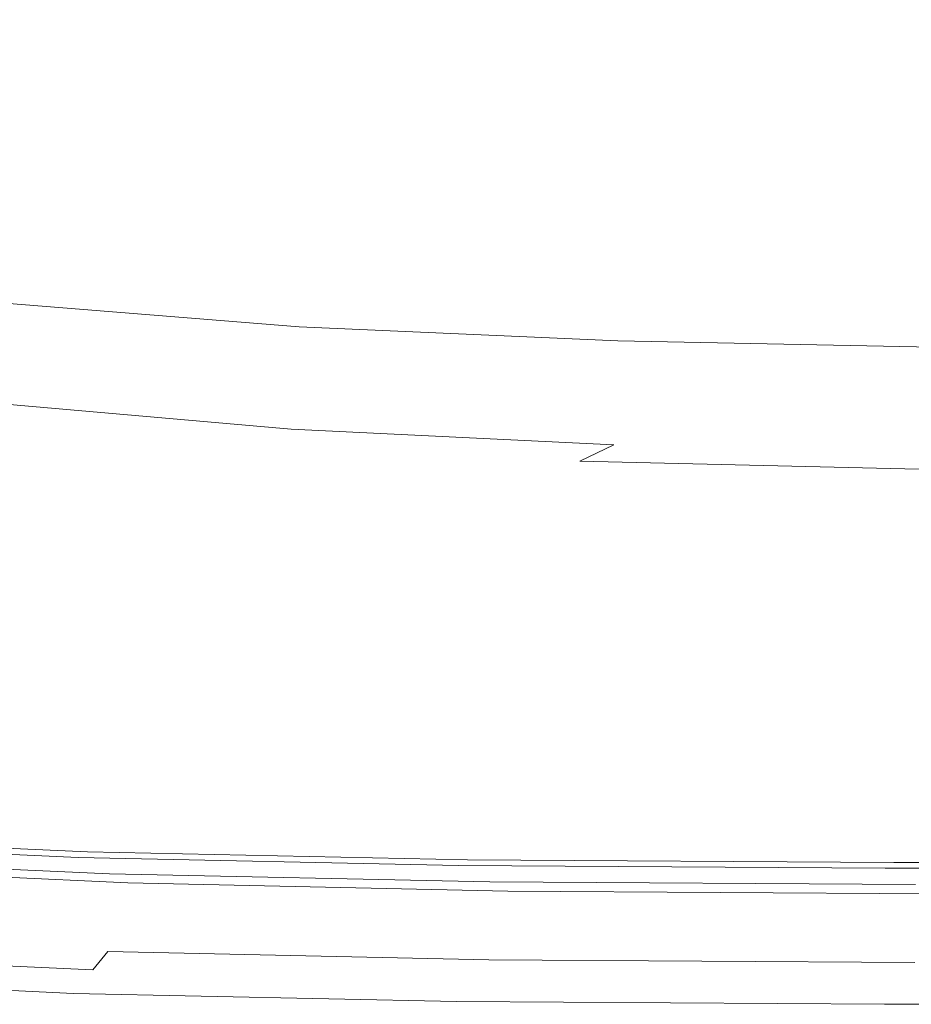
# Model space of a CAD drawing. Extents: x 0 to 1730, y -700 to 0.
# Drawn here: x 363 to 428, y -700 to -628 of the extents above; entities that cross this region are included whole.
import ezdxf

# ---------------------------------------------------------------- set-up
doc = ezdxf.new("R2010")
doc.units = 0
doc.header["$LTSCALE"] = 500
doc.header["$MEASUREMENT"] = 0
doc.layers.add('CERAMIKA', color=254, linetype='Continuous')

msp = doc.modelspace()

# ---------------------------------------------------------------- linework, layer by layer
at = {"layer": 'CERAMIKA', "lineweight": 0}
for points, invisible_edges in [([(367.414, -625.666, 525.921), (360.998, -628.935, 556.535), (342.338, -624.316, 557.621), (349.085, -621.102, 526.913)], 15), ([(375.176, -625.75, 585.929), (356.881, -622.369, 586.891), (350.966, -625.193, 613.341), (369.55, -628.609, 612.316)], 15), ([(385.631, -629.094, 525.207), (367.414, -625.666, 525.921), (373.733, -622.277, 494.186), (391.605, -625.662, 493.542)], 15), ([(409.821, -628.074, 493.107), (391.605, -625.662, 493.542), (397.245, -622.179, 461.398), (415.097, -624.56, 461.01)], 15), ([(399.551, -625.017, 556.51), (381.146, -622.63, 557.136), (375.176, -625.75, 585.929), (393.912, -628.164, 585.254)], 15), ([(428.847, -629.673, 492.845), (409.821, -628.074, 493.107), (415.097, -624.56, 461.01), (433.732, -626.137, 460.777)], 15), ([(369.55, -628.609, 612.316), (350.966, -625.193, 613.341), (345.657, -627.691, 636.736), (364.497, -631.137, 635.655)], 15), ([(418.92, -626.609, 556.112), (399.551, -625.017, 556.51), (393.912, -628.164, 585.254), (413.643, -629.774, 584.826)], 15), ([(385.631, -629.094, 525.207), (379.548, -632.404, 555.752), (360.998, -628.935, 556.535), (367.414, -625.666, 525.921)], 15), ([(393.912, -628.164, 585.254), (375.176, -625.75, 585.929), (369.55, -628.609, 612.316), (388.591, -631.048, 611.596)], 15), ([(404.206, -631.536, 524.725), (385.631, -629.094, 525.207), (391.605, -625.662, 493.542), (409.821, -628.074, 493.107)], 15), ([(418.92, -626.609, 556.112), (413.643, -629.774, 584.826), (434.925, -630.74, 584.604), (439.795, -627.564, 555.906)], 15), ([(360.242, -633.266, 655.305), (364.497, -631.137, 635.655), (345.657, -627.691, 636.736), (341.187, -629.794, 656.434)], 15), ([(413.643, -629.774, 584.826), (393.912, -628.164, 585.254), (388.591, -631.048, 611.596), (408.656, -632.675, 611.14)], 15), ([(423.623, -633.155, 524.434), (404.206, -631.536, 524.725), (409.821, -628.074, 493.107), (428.847, -629.673, 492.845)], 15), ([(388.591, -631.048, 611.596), (369.55, -628.609, 612.316), (364.497, -631.137, 635.655), (383.807, -633.599, 634.896)], 15), ([(379.548, -632.404, 555.752), (373.583, -635.523, 584.535), (354.719, -632.016, 585.384), (360.998, -628.935, 556.535)], 15), ([(404.206, -631.536, 524.725), (398.473, -634.875, 555.223), (379.548, -632.404, 555.752), (385.631, -629.094, 525.207)], 15), ([(413.643, -629.774, 584.826), (408.656, -632.675, 611.14), (430.313, -633.65, 610.903), (434.925, -630.74, 584.604)], 15), ([(423.623, -633.155, 524.434), (428.847, -629.673, 492.845), (449.176, -630.625, 492.722), (444.387, -634.12, 524.296)], 15), ([(408.656, -632.675, 611.14), (388.591, -631.048, 611.596), (383.807, -633.599, 634.896), (404.168, -635.24, 634.414)], 15), ([(379.78, -635.747, 654.513), (383.807, -633.599, 634.896), (364.497, -631.137, 635.655), (360.242, -633.266, 655.305)], 15), ([(423.623, -633.155, 524.434), (418.269, -636.514, 554.903), (398.473, -634.875, 555.223), (404.206, -631.536, 524.725)], 15), ([(373.583, -635.523, 584.535), (367.962, -638.382, 610.916), (348.809, -634.839, 611.826), (354.719, -632.016, 585.384)], 15), ([(398.473, -634.875, 555.223), (392.838, -638.022, 583.961), (373.583, -635.523, 584.535), (379.548, -632.404, 555.752)], 15), ([(408.656, -632.675, 611.14), (404.168, -635.24, 634.414), (426.159, -636.225, 634.164), (430.313, -633.65, 610.903)], 15), ([(423.623, -633.155, 524.434), (444.387, -634.12, 524.296), (439.458, -637.491, 554.751), (418.269, -636.514, 554.903)], 15), ([(376.374, -637.598, 670.797), (379.78, -635.747, 654.513), (360.242, -633.266, 655.305), (356.645, -635.102, 671.616)], 15), ([(400.39, -637.4, 654.01), (404.168, -635.24, 634.414), (383.807, -633.599, 634.896), (379.78, -635.747, 654.513)], 15), ([(430.313, -633.65, 610.903), (426.159, -636.225, 634.164), (450.358, -636.717, 634.099), (454.129, -634.138, 610.841)], 15), ([(367.962, -638.382, 610.916), (362.913, -640.911, 634.253), (343.505, -637.338, 635.218), (348.809, -634.839, 611.826)], 15), ([(373.454, -639.26, 684.098), (376.374, -637.598, 670.797), (356.645, -635.102, 671.616), (353.563, -636.75, 684.94)], 15), ([(418.269, -636.514, 554.903), (412.995, -639.679, 583.613), (392.838, -638.022, 583.961), (398.473, -634.875, 555.223)], 15), ([(400.39, -637.4, 654.01), (422.662, -638.393, 653.749), (426.159, -636.225, 634.164), (404.168, -635.24, 634.414)], 15), ([(392.838, -638.022, 583.961), (387.521, -640.906, 610.299), (367.962, -638.382, 610.916), (373.583, -635.523, 584.535)], 15), ([(397.194, -639.263, 670.276), (400.39, -637.4, 654.01), (379.78, -635.747, 654.513), (376.374, -637.598, 670.797)], 15), ([(370.887, -640.84, 694.766), (373.454, -639.26, 684.098), (353.563, -636.75, 684.94), (350.857, -638.316, 695.627)], 15), ([(418.269, -636.514, 554.903), (439.458, -637.491, 554.751), (434.59, -640.667, 583.447), (412.995, -639.679, 583.613)], 15), ([(422.662, -638.393, 653.749), (447.184, -638.889, 653.681), (450.358, -636.717, 634.099), (426.159, -636.225, 634.164)], 15), ([(358.661, -643.037, 653.88), (339.039, -639.438, 654.892), (343.505, -637.338, 635.218), (362.913, -640.911, 634.253)], 15), ([(394.452, -640.934, 683.563), (397.194, -639.263, 670.276), (376.374, -637.598, 670.797), (373.454, -639.26, 684.098)], 15), ([(397.194, -639.263, 670.276), (419.702, -640.261, 670.006), (422.662, -638.393, 653.749), (400.39, -637.4, 654.01)], 15), ([(370.887, -640.84, 694.766), (350.857, -638.316, 695.627), (348.384, -639.906, 704.027), (368.537, -642.444, 703.151)], 15), ([(412.995, -639.679, 583.613), (408.011, -642.579, 609.925), (387.521, -640.906, 610.299), (392.838, -638.022, 583.961)], 15), ([(387.521, -640.906, 610.299), (382.741, -643.457, 633.598), (362.913, -640.911, 634.253), (367.962, -638.382, 610.916)], 15), ([(419.702, -640.261, 670.006), (444.495, -640.76, 669.936), (447.184, -638.889, 653.681), (422.662, -638.393, 653.749)], 15), ([(392.036, -642.523, 694.219), (394.452, -640.934, 683.563), (373.454, -639.26, 684.098), (370.887, -640.84, 694.766)], 15), ([(394.452, -640.934, 683.563), (417.159, -641.939, 683.285), (419.702, -640.261, 670.006), (397.194, -639.263, 670.276)], 15), ([(412.995, -639.679, 583.613), (434.59, -640.667, 583.447), (429.98, -643.578, 609.745), (408.011, -642.579, 609.925)], 15), ([(368.537, -642.444, 703.151), (348.384, -639.906, 704.027), (346.004, -641.627, 710.492), (366.27, -644.18, 709.602)], 15), ([(417.159, -641.939, 683.285), (442.18, -642.441, 683.213), (444.495, -640.76, 669.936), (419.702, -640.261, 670.006)], 15), ([(378.717, -645.602, 653.193), (358.661, -643.037, 653.88), (362.913, -640.911, 634.253), (382.741, -643.457, 633.598)], 15), ([(392.036, -642.523, 694.219), (370.887, -640.84, 694.766), (368.537, -642.444, 703.151), (389.82, -644.137, 702.594)], 15), ([(408.011, -642.579, 609.925), (403.526, -645.145, 633.198), (382.741, -643.457, 633.598), (387.521, -640.906, 610.299)], 15), ([(392.036, -642.523, 694.219), (414.914, -643.533, 693.935), (417.159, -641.939, 683.285), (394.452, -640.934, 683.563)], 15), ([(366.27, -644.18, 709.602), (346.004, -641.627, 710.492), (343.574, -643.584, 715.37), (363.951, -646.154, 714.47)], 15), ([(414.914, -643.533, 693.935), (440.131, -644.038, 693.861), (442.18, -642.441, 683.213), (417.159, -641.939, 683.285)], 15), ([(389.82, -644.137, 702.594), (368.537, -642.444, 703.151), (366.27, -644.18, 709.602), (387.676, -645.883, 709.037)], 15), ([(392.036, -642.523, 694.219), (389.82, -644.137, 702.594), (412.848, -645.152, 702.305), (414.914, -643.533, 693.935)], 15), ([(408.011, -642.579, 609.925), (429.98, -643.578, 609.745), (425.828, -646.152, 633.006), (403.526, -645.145, 633.198)], 15), ([(375.312, -647.442, 669.395), (355.065, -644.86, 670.108), (358.661, -643.037, 653.88), (378.717, -645.602, 653.193)], 15), ([(363.951, -646.154, 714.47), (343.574, -643.584, 715.37), (340.954, -645.883, 719.015), (361.446, -648.474, 718.105)], 15), ([(399.75, -647.303, 652.773), (378.717, -645.602, 653.193), (382.741, -643.457, 633.598), (403.526, -645.145, 633.198)], 15), ([(414.914, -643.533, 693.935), (412.848, -645.152, 702.305), (438.235, -645.66, 702.23), (440.131, -644.038, 693.861)], 15), ([(429.98, -643.578, 609.745), (453.997, -644.074, 609.718), (450.227, -646.653, 632.976), (425.828, -646.152, 633.006)], 15), ([(387.676, -645.883, 709.037), (366.27, -644.18, 709.602), (363.951, -646.154, 714.47), (385.476, -647.868, 713.899)], 15), ([(389.82, -644.137, 702.594), (387.676, -645.883, 709.037), (410.84, -646.904, 708.744), (412.848, -645.152, 702.305)], 15), ([(372.391, -649.077, 682.514), (351.982, -646.477, 683.244), (355.065, -644.86, 670.108), (375.312, -647.442, 669.395)], 15), ([(399.75, -647.303, 652.773), (403.526, -645.145, 633.198), (425.828, -646.152, 633.006), (422.332, -648.317, 652.57)], 15), ([(412.848, -645.152, 702.305), (410.84, -646.904, 708.744), (436.382, -647.415, 708.668), (438.235, -645.66, 702.23)], 15), ([(385.476, -647.868, 713.899), (363.951, -646.154, 714.47), (361.446, -648.474, 718.105), (383.093, -650.201, 717.527)], 15), ([(396.555, -649.155, 668.96), (375.312, -647.442, 669.395), (378.717, -645.602, 653.193), (399.75, -647.303, 652.773)], 15), ([(387.676, -645.883, 709.037), (385.476, -647.868, 713.899), (408.772, -648.896, 713.602), (410.84, -646.904, 708.744)], 15), ([(422.332, -648.317, 652.57), (425.828, -646.152, 633.006), (450.227, -646.653, 632.976), (447.053, -648.822, 652.537)], 15), ([(369.821, -650.594, 692.835), (349.269, -647.973, 693.573), (351.982, -646.477, 683.244), (372.391, -649.077, 682.514)], 15), ([(410.84, -646.904, 708.744), (408.772, -648.896, 713.602), (434.463, -649.411, 713.525), (436.382, -647.415, 708.668)], 15), ([(393.813, -650.801, 682.069), (372.391, -649.077, 682.514), (375.312, -647.442, 669.395), (396.555, -649.155, 668.96)], 15), ([(396.555, -649.155, 668.96), (399.75, -647.303, 652.773), (422.332, -648.317, 652.57), (419.373, -650.176, 668.749)], 15), ([(369.821, -650.594, 692.835), (367.466, -652.056, 700.606), (346.788, -649.405, 701.342), (349.269, -647.973, 693.573)], 15), ([(385.476, -647.868, 713.899), (383.093, -650.201, 717.527), (406.524, -651.237, 717.227), (408.772, -648.896, 713.602)], 15), ([(419.373, -650.176, 668.749), (422.332, -648.317, 652.57), (447.053, -648.822, 652.537), (444.365, -650.684, 668.715)], 15), ([(380.399, -652.989, 720.272), (383.093, -650.201, 717.527), (361.446, -648.474, 718.105), (358.619, -651.246, 720.856)], 13), ([(391.396, -652.333, 692.387), (369.821, -650.594, 692.835), (372.391, -649.077, 682.514), (393.813, -650.801, 682.069)], 15), ([(393.813, -650.801, 682.069), (396.555, -649.155, 668.96), (419.373, -650.176, 668.749), (416.831, -651.83, 681.854)], 15), ([(408.772, -648.896, 713.602), (406.524, -651.237, 717.227), (432.366, -651.756, 717.15), (434.463, -649.411, 713.525)], 15), ([(367.466, -652.056, 700.606), (365.198, -653.465, 706.046), (344.407, -650.77, 706.77), (346.788, -649.405, 701.342)], 15), ([(391.396, -652.333, 692.387), (389.178, -653.816, 700.164), (367.466, -652.056, 700.606), (369.821, -650.594, 692.835)], 15), ([(380.399, -652.989, 720.272), (403.976, -654.035, 719.969), (406.524, -651.237, 717.227), (383.093, -650.201, 717.527)], 11), ([(416.831, -651.83, 681.854), (419.373, -650.176, 668.749), (444.365, -650.684, 668.715), (442.052, -652.342, 681.821)], 15), ([(365.198, -653.465, 706.046), (362.898, -654.733, 709.441), (342.009, -651.971, 710.155), (344.407, -650.77, 706.77)], 15), ([(377.463, -656.141, 722.247), (380.399, -652.989, 720.272), (358.619, -651.246, 720.856), (355.542, -654.379, 722.836)], 15), ([(391.396, -652.333, 692.387), (393.813, -650.801, 682.069), (416.831, -651.83, 681.854), (414.586, -653.371, 692.173)], 15), ([(403.976, -654.035, 719.969), (429.98, -654.558, 719.891), (432.366, -651.756, 717.15), (406.524, -651.237, 717.227)], 9), ([(362.898, -654.733, 709.441), (360.455, -655.801, 711.373), (339.49, -652.961, 712.104), (342.009, -651.971, 710.155)], 15), ([(389.178, -653.816, 700.164), (387.035, -655.258, 705.619), (365.198, -653.465, 706.046), (367.466, -652.056, 700.606)], 15), ([(414.586, -653.371, 692.173), (416.831, -651.83, 681.854), (442.052, -652.342, 681.821), (440.004, -653.888, 692.143)], 15), ([(391.396, -652.333, 692.387), (414.586, -653.371, 692.173), (412.52, -654.867, 699.957), (389.178, -653.816, 700.164)], 15), ([(387.035, -655.258, 705.619), (384.847, -656.579, 709.029), (362.898, -654.733, 709.441), (365.198, -653.465, 706.046)], 15), ([(377.463, -656.141, 722.247), (401.193, -657.198, 721.941), (403.976, -654.035, 719.969), (380.399, -652.989, 720.272)], 15), ([(414.586, -653.371, 692.173), (440.004, -653.888, 692.143), (438.11, -655.391, 699.933), (412.52, -654.867, 699.957)], 15), ([(389.178, -653.816, 700.164), (412.52, -654.867, 699.957), (410.515, -656.331, 705.425), (387.035, -655.258, 705.619)], 15), ([(401.193, -657.198, 721.941), (427.369, -657.726, 721.862), (429.98, -654.558, 719.891), (403.976, -654.035, 719.969)], 15), ([(374.353, -659.565, 723.565), (377.463, -656.141, 722.247), (355.542, -654.379, 722.836), (352.285, -657.784, 724.159)], 15), ([(384.847, -656.579, 709.029), (382.501, -657.714, 710.955), (360.455, -655.801, 711.373), (362.898, -654.733, 709.441)], 15), ([(412.52, -654.867, 699.957), (438.11, -655.391, 699.933), (436.262, -656.868, 705.412), (410.515, -656.331, 705.425)], 15), ([(427.369, -657.726, 721.862), (456.627, -657.902, 721.954), (459.045, -654.732, 719.982), (429.98, -654.558, 719.891)], 11), ([(387.035, -655.258, 705.619), (410.515, -656.331, 705.425), (408.456, -657.689, 708.85), (384.847, -656.579, 709.029)], 15), ([(379.873, -658.871, 712.203), (357.741, -656.905, 712.658), (360.455, -655.801, 711.373), (382.501, -657.714, 710.955)], 11), ([(374.353, -659.565, 723.565), (398.243, -660.634, 723.257), (401.193, -657.198, 721.941), (377.463, -656.141, 722.247)], 15), ([(410.515, -656.331, 705.425), (436.262, -656.868, 705.412), (434.351, -658.249, 708.848), (408.456, -657.689, 708.85)], 15), ([(377.022, -660.279, 713.155), (354.805, -658.291, 713.662), (357.741, -656.905, 712.658), (379.873, -658.871, 712.203)], 15), ([(384.847, -656.579, 709.029), (408.456, -657.689, 708.85), (406.23, -658.873, 710.777), (382.501, -657.714, 710.955)], 15), ([(371.137, -663.172, 724.339), (374.353, -659.565, 723.565), (352.285, -657.784, 724.159), (348.921, -661.37, 724.938)], 15), ([(379.873, -658.871, 712.203), (382.501, -657.714, 710.955), (406.23, -658.873, 710.777), (403.718, -660.073, 712.002)], 9), ([(398.243, -660.634, 723.257), (424.595, -661.168, 723.177), (427.369, -657.726, 721.862), (401.193, -657.198, 721.941)], 15), ([(408.456, -657.689, 708.85), (434.351, -658.249, 708.848), (432.267, -659.464, 710.78), (406.23, -658.873, 710.777)], 15), ([(424.595, -661.168, 723.177), (454.052, -661.346, 723.27), (456.627, -657.902, 721.954), (427.369, -657.726, 721.862)], 15), ([(373.998, -662.118, 713.903), (351.689, -660.133, 714.457), (354.805, -658.291, 713.662), (377.022, -660.279, 713.155)], 15), ([(377.022, -660.279, 713.155), (379.873, -658.871, 712.203), (403.718, -660.073, 712.002), (400.981, -661.5, 712.917)], 15), ([(403.718, -660.073, 712.002), (406.23, -658.873, 710.777), (432.267, -659.464, 710.78), (429.901, -660.691, 711.993)], 15), ([(371.137, -663.172, 724.339), (395.189, -664.253, 724.028), (398.243, -660.634, 723.257), (374.353, -659.565, 723.565)], 15), ([(370.857, -664.437, 714.424), (348.447, -662.464, 715.009), (351.689, -660.133, 714.457), (373.998, -662.118, 713.903)], 15), ([(373.998, -662.118, 713.903), (377.022, -660.279, 713.155), (400.981, -661.5, 712.917), (398.076, -663.338, 713.631)], 15), ([(395.189, -664.253, 724.028), (421.721, -664.793, 723.948), (424.595, -661.168, 723.177), (398.243, -660.634, 723.257)], 15), ([(400.981, -661.5, 712.917), (403.718, -660.073, 712.002), (429.901, -660.691, 711.993), (427.311, -662.133, 712.886)], 13), ([(427.311, -662.133, 712.886), (429.901, -660.691, 711.993), (459.063, -660.915, 712.123), (456.655, -662.364, 713.005)], 13), ([(371.137, -663.172, 724.339), (348.921, -661.37, 724.938), (345.519, -665.045, 725.285), (367.884, -666.869, 724.682)], 15), ([(421.721, -664.793, 723.948), (451.378, -664.973, 724.041), (454.052, -661.346, 723.27), (424.595, -661.168, 723.177)], 15), ([(370.857, -664.437, 714.424), (373.998, -662.118, 713.903), (398.076, -663.338, 713.631), (395.062, -665.648, 714.127)], 15), ([(398.076, -663.338, 713.631), (400.981, -661.5, 712.917), (427.311, -662.133, 712.886), (424.558, -663.971, 713.578)], 15), ([(424.558, -663.971, 713.578), (427.311, -662.133, 712.886), (456.655, -662.364, 713.005), (454.088, -664.203, 713.687)], 15), ([(370.857, -664.437, 714.424), (367.664, -667.168, 714.689), (345.141, -665.204, 715.294), (348.447, -662.464, 715.009)], 15), ([(371.137, -663.172, 724.339), (367.884, -666.869, 724.682), (392.097, -667.962, 724.369), (395.189, -664.253, 724.028)], 15), ([(395.062, -665.648, 714.127), (398.076, -663.338, 713.631), (424.558, -663.971, 713.578), (421.7, -666.274, 714.058)], 15), ([(395.189, -664.253, 724.028), (392.097, -667.962, 724.369), (418.808, -668.509, 724.288), (421.721, -664.793, 723.948)], 15), ([(421.7, -666.274, 714.058), (424.558, -663.971, 713.578), (454.088, -664.203, 713.687), (451.419, -666.501, 714.159)], 15), ([(367.884, -666.869, 724.682), (345.519, -665.045, 725.285), (342.151, -668.721, 725.315), (364.662, -670.565, 724.708)], 15), ([(370.857, -664.437, 714.424), (395.062, -665.648, 714.127), (392.003, -668.37, 714.378), (367.664, -667.168, 714.689)], 15), ([(421.721, -664.793, 723.948), (418.808, -668.509, 724.288), (448.665, -668.692, 724.382), (451.378, -664.973, 724.041)], 15), ([(367.664, -667.168, 714.689), (364.486, -670.194, 714.716), (341.843, -668.231, 715.332), (345.141, -665.204, 715.294)], 15), ([(395.062, -665.648, 714.127), (421.7, -666.274, 714.058), (418.801, -668.989, 714.3), (392.003, -668.37, 714.378)], 15), ([(421.7, -666.274, 714.058), (451.419, -666.501, 714.159), (448.711, -669.212, 714.396), (418.801, -668.989, 714.3)], 15), ([(367.664, -667.168, 714.689), (392.003, -668.37, 714.378), (388.963, -671.392, 714.396), (364.486, -670.194, 714.716)], 15), ([(367.884, -666.869, 724.682), (364.662, -670.565, 724.708), (389.034, -671.672, 724.392), (392.097, -667.962, 724.369)], 15), ([(392.097, -667.962, 724.369), (389.034, -671.672, 724.392), (415.919, -672.225, 724.311), (418.808, -668.509, 724.288)], 15), ([(364.486, -670.194, 714.716), (361.39, -673.397, 714.559), (338.623, -671.428, 715.182), (341.843, -668.231, 715.332)], 15), ([(364.662, -670.565, 724.708), (342.151, -668.721, 725.315), (338.887, -672.305, 725.139), (361.54, -674.17, 724.528)], 15), ([(392.003, -668.37, 714.378), (418.801, -668.989, 714.3), (415.922, -672.006, 714.313), (388.963, -671.392, 714.396)], 15), ([(418.808, -668.509, 724.288), (415.919, -672.225, 724.311), (445.973, -672.41, 724.405), (448.665, -668.692, 724.382)], 15), ([(418.801, -668.989, 714.3), (448.711, -669.212, 714.396), (446.02, -672.225, 714.407), (415.922, -672.006, 714.313)], 15), ([(364.486, -670.194, 714.716), (388.963, -671.392, 714.396), (386.007, -674.596, 714.235), (361.39, -673.397, 714.559)], 15), ([(364.662, -670.565, 724.708), (361.54, -674.17, 724.528), (386.064, -675.289, 724.211), (389.034, -671.672, 724.392)], 15), ([(388.963, -671.392, 714.396), (415.922, -672.006, 714.313), (413.127, -675.209, 714.15), (386.007, -674.596, 714.235)], 15), ([(389.034, -671.672, 724.392), (386.064, -675.289, 724.211), (413.118, -675.849, 724.129), (415.919, -672.225, 724.311)], 15), ([(415.919, -672.225, 724.311), (413.118, -675.849, 724.129), (443.36, -676.035, 724.224), (445.973, -672.41, 724.405)], 15), ([(415.922, -672.006, 714.313), (446.02, -672.225, 714.407), (443.409, -675.426, 714.243), (413.127, -675.209, 714.15)], 15), ([(361.39, -673.397, 714.559), (386.007, -674.596, 714.235), (383.202, -677.891, 713.973), (358.446, -676.685, 714.3)], 15), ([(361.54, -674.17, 724.528), (358.585, -677.593, 724.258), (383.253, -678.724, 723.938), (386.064, -675.289, 724.211)], 15), ([(386.007, -674.596, 714.235), (413.127, -675.209, 714.15), (410.477, -678.507, 713.887), (383.202, -677.891, 713.973)], 15), ([(413.127, -675.209, 714.15), (443.409, -675.426, 714.243), (440.935, -678.724, 713.98), (410.477, -678.507, 713.887)], 15), ([(386.064, -675.289, 724.211), (383.253, -678.724, 723.938), (410.466, -679.289, 723.856), (413.118, -675.849, 724.129)], 15), ([(413.118, -675.849, 724.129), (410.466, -679.289, 723.856), (440.885, -679.478, 723.952), (443.36, -676.035, 724.224)], 15), ([(355.729, -679.815, 714.053), (358.446, -676.685, 714.3), (383.202, -677.891, 713.973), (380.617, -681.031, 713.724)], 15), ([(355.867, -680.742, 724.009), (380.667, -681.884, 723.687), (383.253, -678.724, 723.938), (358.585, -677.593, 724.258)], 15), ([(380.617, -681.031, 713.724), (383.202, -677.891, 713.973), (410.477, -678.507, 713.887), (408.038, -681.653, 713.637)], 15), ([(380.667, -681.884, 723.687), (408.026, -682.455, 723.604), (410.466, -679.289, 723.856), (383.253, -678.724, 723.938)], 15), ([(408.038, -681.653, 713.637), (410.477, -678.507, 713.887), (440.935, -678.724, 713.98), (438.658, -681.872, 713.731)], 15), ([(408.026, -682.455, 723.604), (438.609, -682.645, 723.701), (440.885, -679.478, 723.952), (410.466, -679.289, 723.856)], 15), ([(353.228, -682.656, 713.817), (355.729, -679.815, 714.053), (380.617, -681.031, 713.724), (378.236, -683.881, 713.487)], 15), ([(353.362, -683.644, 723.767), (378.284, -684.795, 723.445), (380.667, -681.884, 723.687), (355.867, -680.742, 724.009)], 15), ([(378.236, -683.881, 713.487), (380.617, -681.031, 713.724), (408.038, -681.653, 713.637), (405.79, -684.506, 713.399)], 15), ([(405.79, -684.506, 713.399), (408.038, -681.653, 713.637), (438.658, -681.872, 713.731), (436.561, -684.726, 713.494)], 15), ([(378.284, -684.795, 723.445), (405.778, -685.371, 723.361), (408.026, -682.455, 723.604), (380.667, -681.884, 723.687)], 15), ([(405.778, -685.371, 723.361), (436.511, -685.563, 723.458), (438.609, -682.645, 723.701), (408.026, -682.455, 723.604)], 15), ([(350.921, -685.224, 713.582), (353.228, -682.656, 713.817), (378.236, -683.881, 713.487), (376.039, -686.455, 713.25)], 15), ([(351.048, -686.324, 723.521), (376.083, -687.485, 723.196), (378.284, -684.795, 723.445), (353.362, -683.644, 723.767)], 15), ([(376.039, -686.455, 713.25), (378.236, -683.881, 713.487), (405.79, -684.506, 713.399), (403.715, -687.083, 713.161)], 15), ([(403.715, -687.083, 713.161), (405.79, -684.506, 713.399), (436.561, -684.726, 713.494), (434.623, -687.304, 713.256)], 15), ([(348.788, -687.537, 713.337), (350.921, -685.224, 713.582), (376.039, -686.455, 713.25), (374.004, -688.772, 713.002)], 15), ([(376.083, -687.485, 723.196), (403.701, -688.065, 723.113), (405.778, -685.371, 723.361), (378.284, -684.795, 723.445)], 15), ([(403.701, -688.065, 723.113), (434.573, -688.259, 723.21), (436.511, -685.563, 723.458), (405.778, -685.371, 723.361)], 15), ([(348.903, -688.809, 723.255), (374.043, -689.979, 722.929), (376.083, -687.485, 723.196), (351.048, -686.324, 723.521)], 15), ([(374.004, -688.772, 713.002), (376.039, -686.455, 713.25), (403.715, -687.083, 713.161), (401.792, -689.402, 712.913)], 15), ([(348.788, -687.537, 713.337), (374.004, -688.772, 713.002), (372.121, -690.493, 712.794), (346.826, -689.263, 713.131)], 15), ([(374.043, -689.979, 722.929), (401.776, -690.563, 722.845), (403.701, -688.065, 723.113), (376.083, -687.485, 723.196)], 15), ([(401.792, -689.402, 712.913), (403.715, -687.083, 713.161), (434.623, -687.304, 713.256), (432.827, -689.623, 713.008)], 15), ([(366.497, -699.199, 672.757), (340.97, -697.998, 673.087), (341.626, -688.02, 673.087), (366.837, -689.205, 672.757)], 15), ([(341.628, -688.02, 676.131), (366.838, -689.205, 675.801), (366.837, -689.205, 672.757), (341.626, -688.02, 673.087)], 11), ([(341.635, -688.012, 703.733), (366.844, -689.197, 703.404), (366.838, -689.205, 700.339), (341.628, -688.02, 700.67)], 15), ([(341.628, -688.02, 685.28), (341.628, -688.02, 688.341), (366.838, -689.205, 688.01), (366.838, -689.205, 684.95)], 15), ([(341.628, -688.02, 688.341), (341.628, -688.02, 691.41), (366.838, -689.205, 691.079), (366.838, -689.205, 688.01)], 15), ([(341.628, -688.02, 691.41), (341.628, -688.02, 694.489), (366.838, -689.205, 694.158), (366.838, -689.205, 691.079)], 15), ([(341.628, -688.02, 694.489), (341.628, -688.02, 697.579), (366.838, -689.205, 697.249), (366.838, -689.205, 694.158)], 15), ([(341.628, -688.02, 685.28), (366.838, -689.205, 684.95), (366.838, -689.205, 681.896), (341.628, -688.02, 682.226)], 15), ([(341.628, -688.02, 682.226), (366.838, -689.205, 681.896), (366.838, -689.205, 678.847), (341.628, -688.02, 679.177)], 15), ([(341.628, -688.02, 679.177), (366.838, -689.205, 678.847), (366.838, -689.205, 675.801), (341.628, -688.02, 676.131)], 15), ([(341.628, -688.02, 700.67), (366.838, -689.205, 700.339), (366.838, -689.205, 697.249), (341.628, -688.02, 697.579)], 15), ([(341.654, -687.988, 706.757), (366.864, -689.174, 706.429), (366.844, -689.197, 703.404), (341.635, -688.012, 703.733)], 15), ([(341.694, -687.941, 709.726), (366.903, -689.127, 709.401), (366.864, -689.174, 706.429), (341.654, -687.988, 706.757)], 15), ([(341.694, -687.941, 709.726), (341.758, -687.873, 712.424), (366.967, -689.058, 712.105), (366.903, -689.127, 709.401)], 15), ([(341.758, -687.873, 712.424), (341.932, -687.732, 714.403), (367.144, -688.913, 714.101), (366.967, -689.058, 712.105)], 15), ([(341.932, -687.732, 714.403), (342.292, -687.625, 715.25), (367.516, -688.795, 714.971), (367.144, -688.913, 714.101)], 13), ([(342.292, -687.625, 715.25), (342.881, -688.1, 714.556), (368.146, -689.252, 714.278), (367.516, -688.795, 714.971)], 15), ([(343.812, -689.257, 713.407), (369.133, -690.418, 713.097), (368.146, -689.252, 714.278), (342.881, -688.1, 714.556)], 15), ([(401.776, -690.563, 722.845), (432.777, -690.758, 722.943), (434.573, -688.259, 723.21), (403.701, -688.065, 723.113)], 15), ([(348.903, -688.809, 723.255), (346.903, -691.125, 722.956), (372.141, -692.303, 722.629), (374.043, -689.979, 722.929)], 15), ([(366.967, -689.058, 712.105), (367.144, -688.913, 714.101), (395.094, -689.507, 714.034), (394.92, -689.653, 712.027)], 15), ([(367.144, -688.913, 714.101), (367.516, -688.795, 714.971), (395.464, -689.38, 714.917), (395.094, -689.507, 714.034)], 13), ([(367.516, -688.795, 714.971), (368.146, -689.252, 714.278), (396.105, -689.825, 714.225), (395.464, -689.38, 714.917)], 15), ([(374.004, -688.772, 713.002), (401.792, -689.402, 712.913), (400.004, -691.118, 712.703), (372.121, -690.493, 712.794)], 15), ([(345.139, -689.872, 713.036), (370.473, -691.073, 712.702), (369.133, -690.418, 713.097), (343.812, -689.257, 713.407)], 11), ([(346.826, -689.263, 713.131), (372.121, -690.493, 712.794), (370.473, -691.073, 712.702), (345.139, -689.872, 713.036)], 11), ([(394.656, -699.8, 672.672), (366.497, -699.199, 672.757), (366.837, -689.205, 672.757), (394.794, -689.801, 672.672)], 15), ([(366.838, -689.205, 675.801), (394.794, -689.801, 675.716), (394.794, -689.801, 672.672), (366.837, -689.205, 672.757)], 11), ([(366.844, -689.197, 703.404), (394.8, -689.793, 703.319), (394.794, -689.801, 700.254), (366.838, -689.205, 700.339)], 15), ([(366.838, -689.205, 684.95), (366.838, -689.205, 688.01), (394.794, -689.801, 687.925), (394.794, -689.801, 684.864)], 15), ([(366.838, -689.205, 688.01), (366.838, -689.205, 691.079), (394.794, -689.801, 690.994), (394.794, -689.801, 687.925)], 15), ([(366.838, -689.205, 691.079), (366.838, -689.205, 694.158), (394.794, -689.801, 694.073), (394.794, -689.801, 690.994)], 15), ([(366.838, -689.205, 694.158), (366.838, -689.205, 697.249), (394.794, -689.801, 697.163), (394.794, -689.801, 694.073)], 15), ([(366.838, -689.205, 684.95), (394.794, -689.801, 684.864), (394.794, -689.801, 681.81), (366.838, -689.205, 681.896)], 15), ([(366.838, -689.205, 681.896), (394.794, -689.801, 681.81), (394.794, -689.801, 678.761), (366.838, -689.205, 678.847)], 15), ([(366.838, -689.205, 678.847), (394.794, -689.801, 678.761), (394.794, -689.801, 675.716), (366.838, -689.205, 675.801)], 15), ([(366.838, -689.205, 700.339), (394.794, -689.801, 700.254), (394.794, -689.801, 697.163), (366.838, -689.205, 697.249)], 15), ([(366.864, -689.174, 706.429), (394.819, -689.769, 706.345), (394.8, -689.793, 703.319), (366.844, -689.197, 703.404)], 15), ([(366.903, -689.127, 709.401), (394.857, -689.722, 709.318), (394.819, -689.769, 706.345), (366.864, -689.174, 706.429)], 15), ([(366.903, -689.127, 709.401), (366.967, -689.058, 712.105), (394.92, -689.653, 712.027), (394.857, -689.722, 709.318)], 15), ([(369.133, -690.418, 713.097), (397.103, -690.998, 713.022), (396.105, -689.825, 714.225), (368.146, -689.252, 714.278)], 15), ([(394.857, -689.722, 709.318), (394.92, -689.653, 712.027), (426.284, -689.852, 712.13), (426.224, -689.921, 709.419)], 15), ([(394.92, -689.653, 712.027), (395.094, -689.507, 714.034), (426.451, -689.704, 714.142), (426.284, -689.852, 712.13)], 15), ([(395.094, -689.507, 714.034), (395.464, -689.38, 714.917), (426.807, -689.574, 715.032), (426.451, -689.704, 714.142)], 13), ([(395.464, -689.38, 714.917), (396.105, -689.825, 714.225), (427.432, -690.014, 714.338), (426.807, -689.574, 715.032)], 15), ([(401.792, -689.402, 712.913), (432.827, -689.623, 713.008), (431.153, -691.337, 712.797), (400.004, -691.118, 712.703)], 15), ([(426.284, -689.852, 712.13), (426.451, -689.704, 714.142), (461.88, -689.704, 714.367), (461.724, -689.852, 712.355)], 15), ([(426.451, -689.704, 714.142), (426.807, -689.574, 715.032), (462.212, -689.573, 715.259), (461.88, -689.704, 714.367)], 13), ([(426.807, -689.574, 715.032), (427.432, -690.014, 714.338), (462.797, -690.012, 714.563), (462.212, -689.573, 715.259)], 15), ([(370.473, -691.073, 712.702), (398.421, -691.68, 712.612), (397.103, -690.998, 713.022), (369.133, -690.418, 713.097)], 11), ([(374.043, -689.979, 722.929), (372.141, -692.303, 722.629), (399.981, -692.892, 722.544), (401.776, -690.563, 722.845)], 15), ([(426.133, -700, 672.771), (394.656, -699.8, 672.672), (394.794, -689.801, 672.672), (426.165, -690, 672.771)], 15), ([(394.8, -689.793, 703.319), (426.171, -689.992, 703.419), (426.165, -690, 700.354), (394.794, -689.801, 700.254)], 15), ([(394.794, -689.801, 684.864), (394.794, -689.801, 687.925), (426.165, -690, 688.024), (426.165, -690, 684.964)], 15), ([(394.794, -689.801, 687.925), (394.794, -689.801, 690.994), (426.165, -690, 691.093), (426.165, -690, 688.024)], 15), ([(394.794, -689.801, 690.994), (394.794, -689.801, 694.073), (426.165, -690, 694.172), (426.165, -690, 691.093)], 15), ([(394.794, -689.801, 694.073), (394.794, -689.801, 697.163), (426.165, -690, 697.263), (426.165, -690, 694.172)], 15), ([(394.794, -689.801, 684.864), (426.165, -690, 684.964), (426.165, -690, 681.91), (394.794, -689.801, 681.81)], 15), ([(394.794, -689.801, 681.81), (426.165, -690, 681.91), (426.165, -690, 678.861), (394.794, -689.801, 678.761)], 15), ([(394.794, -689.801, 678.761), (426.165, -690, 678.861), (426.165, -690, 675.815), (394.794, -689.801, 675.716)], 15), ([(394.794, -689.801, 675.716), (426.165, -690, 675.815), (426.165, -690, 672.771), (394.794, -689.801, 672.672)], 11), ([(394.794, -689.801, 700.254), (426.165, -690, 700.354), (426.165, -690, 697.263), (394.794, -689.801, 697.163)], 15), ([(394.819, -689.769, 706.345), (426.189, -689.969, 706.445), (426.171, -689.992, 703.419), (394.8, -689.793, 703.319)], 15), ([(394.857, -689.722, 709.318), (426.224, -689.921, 709.419), (426.189, -689.969, 706.445), (394.819, -689.769, 706.345)], 15), ([(397.103, -690.998, 713.022), (428.402, -691.193, 713.123), (427.432, -690.014, 714.338), (396.105, -689.825, 714.225)], 15), ([(461.614, -700, 672.995), (426.133, -700, 672.771), (426.165, -690, 672.771), (461.614, -690, 672.995)], 15), ([(426.171, -689.992, 703.419), (461.619, -689.992, 703.643), (461.614, -690, 700.578), (426.165, -690, 700.354)], 15), ([(426.165, -690, 684.964), (426.165, -690, 688.024), (461.614, -690, 688.248), (461.614, -690, 685.187)], 15), ([(426.165, -690, 688.024), (426.165, -690, 691.093), (461.614, -690, 691.317), (461.614, -690, 688.248)], 15), ([(426.165, -690, 691.093), (426.165, -690, 694.172), (461.614, -690, 694.396), (461.614, -690, 691.317)], 15), ([(426.165, -690, 694.172), (426.165, -690, 697.263), (461.614, -690, 697.486), (461.614, -690, 694.396)], 15), ([(426.165, -690, 684.964), (461.614, -690, 685.187), (461.614, -690, 682.133), (426.165, -690, 681.91)], 15), ([(426.165, -690, 681.91), (461.614, -690, 682.133), (461.614, -690, 679.084), (426.165, -690, 678.861)], 15), ([(426.165, -690, 678.861), (461.614, -690, 679.084), (461.614, -690, 676.039), (426.165, -690, 675.815)], 15), ([(426.165, -690, 675.815), (461.614, -690, 676.039), (461.614, -690, 672.995), (426.165, -690, 672.771)], 11), ([(426.165, -690, 700.354), (461.614, -690, 700.578), (461.614, -690, 697.486), (426.165, -690, 697.263)], 15), ([(426.189, -689.969, 706.445), (461.636, -689.969, 706.669), (461.619, -689.992, 703.643), (426.171, -689.992, 703.419)], 15), ([(426.224, -689.921, 709.419), (461.669, -689.921, 709.643), (461.636, -689.969, 706.669), (426.189, -689.969, 706.445)], 15), ([(426.224, -689.921, 709.419), (426.284, -689.852, 712.13), (461.724, -689.852, 712.355), (461.669, -689.921, 709.643)], 15), ([(428.402, -691.193, 713.123), (463.703, -691.196, 713.344), (462.797, -690.012, 714.563), (427.432, -690.014, 714.338)], 15), ([(346.903, -691.125, 722.956), (345.118, -693.194, 722.468), (370.442, -694.378, 722.14), (372.141, -692.303, 722.629)], 15), ([(372.121, -690.493, 712.794), (400.004, -691.118, 712.703), (398.421, -691.68, 712.612), (370.473, -691.073, 712.702)], 11), ([(398.421, -691.68, 712.612), (429.66, -691.889, 712.707), (428.402, -691.193, 713.123), (397.103, -690.998, 713.022)], 11), ([(400.004, -691.118, 712.703), (431.153, -691.337, 712.797), (429.66, -691.889, 712.707), (398.421, -691.68, 712.612)], 11), ([(401.776, -690.563, 722.845), (399.981, -692.892, 722.544), (431.102, -693.088, 722.643), (432.777, -690.758, 722.943)], 15), ([(372.141, -692.303, 722.629), (370.442, -694.378, 722.14), (398.378, -694.971, 722.055), (399.981, -692.892, 722.544)], 15), ([(345.118, -693.194, 722.468), (343.614, -694.936, 721.635), (369.011, -696.127, 721.306), (370.442, -694.378, 722.14)], 15), ([(399.981, -692.892, 722.544), (398.378, -694.971, 722.055), (429.607, -695.168, 722.154), (431.102, -693.088, 722.643)], 15), ([(370.442, -694.378, 722.14), (369.011, -696.127, 721.306), (397.028, -696.722, 721.221), (398.378, -694.971, 722.055)], 13), ([(343.614, -694.936, 721.635), (342.459, -696.274, 720.301), (367.913, -697.469, 719.972), (369.011, -696.127, 721.306)], 11), ([(398.378, -694.971, 722.055), (397.028, -696.722, 721.221), (428.347, -696.921, 721.32), (429.607, -695.168, 722.154)], 13), ([(369.011, -696.127, 721.306), (367.913, -697.469, 719.972), (395.992, -698.067, 719.887), (397.028, -696.722, 721.221)], 15), ([(341.721, -697.128, 718.311), (367.211, -698.326, 717.981), (367.913, -697.469, 719.972), (342.459, -696.274, 720.301)], 11), ([(397.028, -696.722, 721.221), (395.992, -698.067, 719.887), (427.38, -698.266, 719.986), (428.347, -696.921, 721.32)], 15), ([(428.347, -696.921, 721.32), (427.38, -698.266, 719.986), (462.76, -698.266, 720.209), (463.648, -696.921, 721.543)], 15), ([(341.109, -697.837, 712.98), (366.629, -699.037, 712.649), (366.814, -698.811, 715.488), (341.304, -697.611, 715.819)], 15), ([(341.304, -697.611, 715.819), (366.814, -698.811, 715.488), (367.211, -698.326, 717.981), (341.721, -697.128, 718.311)], 15), ([(367.211, -698.326, 717.981), (395.33, -698.925, 717.896), (395.992, -698.067, 719.887), (367.913, -697.469, 719.972)], 15), ([(340.977, -697.99, 703.788), (340.97, -697.998, 700.683), (366.497, -699.199, 700.353), (366.503, -699.191, 703.457)], 15), ([(340.97, -697.998, 685.28), (366.497, -699.199, 684.95), (366.497, -699.199, 688.01), (340.97, -697.998, 688.341)], 15), ([(340.97, -697.998, 688.341), (366.497, -699.199, 688.01), (366.497, -699.199, 691.079), (340.97, -697.998, 691.41)], 15), ([(340.97, -697.998, 691.41), (366.497, -699.199, 691.079), (366.497, -699.199, 694.158), (340.97, -697.998, 694.489)], 15), ([(340.97, -697.998, 694.489), (366.497, -699.199, 694.158), (366.497, -699.199, 697.249), (340.97, -697.998, 697.579)], 15), ([(340.97, -697.998, 685.28), (340.97, -697.998, 682.226), (366.497, -699.199, 681.896), (366.497, -699.199, 684.95)], 15), ([(340.97, -697.998, 682.226), (340.97, -697.998, 679.177), (366.497, -699.199, 678.847), (366.497, -699.199, 681.896)], 15), ([(340.97, -697.998, 679.177), (340.97, -697.998, 676.131), (366.497, -699.199, 675.801), (366.497, -699.199, 678.847)], 15), ([(340.97, -697.998, 676.131), (340.97, -697.998, 673.087), (366.497, -699.199, 672.757), (366.497, -699.199, 675.801)], 13), ([(340.97, -697.998, 700.683), (340.97, -697.998, 697.579), (366.497, -699.199, 697.249), (366.497, -699.199, 700.353)], 15), ([(340.998, -697.966, 706.88), (340.977, -697.99, 703.788), (366.503, -699.191, 703.457), (366.523, -699.167, 706.55)], 15), ([(341.04, -697.917, 709.949), (340.998, -697.966, 706.88), (366.523, -699.167, 706.55), (366.563, -699.118, 709.618)], 15), ([(341.04, -697.917, 709.949), (366.563, -699.118, 709.618), (366.629, -699.037, 712.649), (341.109, -697.837, 712.98)], 15), ([(366.814, -698.811, 715.488), (394.956, -699.411, 715.403), (395.33, -698.925, 717.896), (367.211, -698.326, 717.981)], 15), ([(395.33, -698.925, 717.896), (426.762, -699.125, 717.995), (427.38, -698.266, 719.986), (395.992, -698.067, 719.887)], 15), ([(426.762, -699.125, 717.995), (462.192, -699.125, 718.218), (462.76, -698.266, 720.209), (427.38, -698.266, 719.986)], 15), ([(366.563, -699.118, 709.618), (366.523, -699.167, 706.55), (394.681, -699.767, 706.465), (394.718, -699.719, 709.533)], 15), ([(366.563, -699.118, 709.618), (394.718, -699.719, 709.533), (394.781, -699.638, 712.564), (366.629, -699.037, 712.649)], 15), ([(366.629, -699.037, 712.649), (394.781, -699.638, 712.564), (394.956, -699.411, 715.403), (366.814, -698.811, 715.488)], 15), ([(394.956, -699.411, 715.403), (426.413, -699.611, 715.503), (426.762, -699.125, 717.995), (395.33, -698.925, 717.896)], 15), ([(366.503, -699.191, 703.457), (366.497, -699.199, 700.353), (394.656, -699.8, 700.267), (394.662, -699.792, 703.372)], 15), ([(366.497, -699.199, 684.95), (394.656, -699.8, 684.864), (394.656, -699.8, 687.925), (366.497, -699.199, 688.01)], 15), ([(366.497, -699.199, 688.01), (394.656, -699.8, 687.925), (394.656, -699.8, 690.994), (366.497, -699.199, 691.079)], 15), ([(366.497, -699.199, 691.079), (394.656, -699.8, 690.994), (394.656, -699.8, 694.073), (366.497, -699.199, 694.158)], 15), ([(366.497, -699.199, 694.158), (394.656, -699.8, 694.073), (394.656, -699.8, 697.163), (366.497, -699.199, 697.249)], 15), ([(366.497, -699.199, 684.95), (366.497, -699.199, 681.896), (394.656, -699.8, 681.81), (394.656, -699.8, 684.864)], 15), ([(366.497, -699.199, 681.896), (366.497, -699.199, 678.847), (394.656, -699.8, 678.761), (394.656, -699.8, 681.81)], 15), ([(366.497, -699.199, 678.847), (366.497, -699.199, 675.801), (394.656, -699.8, 675.716), (394.656, -699.8, 678.761)], 15), ([(366.497, -699.199, 675.801), (366.497, -699.199, 672.757), (394.656, -699.8, 672.672), (394.656, -699.8, 675.716)], 13), ([(366.497, -699.199, 700.353), (366.497, -699.199, 697.249), (394.656, -699.8, 697.163), (394.656, -699.8, 700.267)], 15), ([(366.523, -699.167, 706.55), (366.503, -699.191, 703.457), (394.662, -699.792, 703.372), (394.681, -699.767, 706.465)], 15), ([(394.662, -699.792, 703.372), (394.656, -699.8, 700.267), (426.133, -700, 700.367), (426.139, -699.992, 703.471)], 15), ([(394.656, -699.8, 684.864), (426.133, -700, 684.964), (426.133, -700, 688.024), (394.656, -699.8, 687.925)], 15), ([(394.656, -699.8, 687.925), (426.133, -700, 688.024), (426.133, -700, 691.093), (394.656, -699.8, 690.994)], 15), ([(394.656, -699.8, 690.994), (426.133, -700, 691.093), (426.133, -700, 694.172), (394.656, -699.8, 694.073)], 15), ([(394.656, -699.8, 694.073), (426.133, -700, 694.172), (426.133, -700, 697.263), (394.656, -699.8, 697.163)], 15), ([(394.656, -699.8, 684.864), (394.656, -699.8, 681.81), (426.133, -700, 681.91), (426.133, -700, 684.964)], 15), ([(394.656, -699.8, 681.81), (394.656, -699.8, 678.761), (426.133, -700, 678.861), (426.133, -700, 681.91)], 15), ([(394.656, -699.8, 678.761), (394.656, -699.8, 675.716), (426.133, -700, 675.815), (426.133, -700, 678.861)], 15), ([(394.656, -699.8, 675.716), (394.656, -699.8, 672.672), (426.133, -700, 672.771), (426.133, -700, 675.815)], 13), ([(394.656, -699.8, 700.267), (394.656, -699.8, 697.163), (426.133, -700, 697.263), (426.133, -700, 700.367)], 15), ([(394.681, -699.767, 706.465), (394.662, -699.792, 703.372), (426.139, -699.992, 703.471), (426.157, -699.968, 706.564)], 15), ([(394.718, -699.719, 709.533), (394.681, -699.767, 706.465), (426.157, -699.968, 706.564), (426.192, -699.919, 709.632)], 15), ([(394.718, -699.719, 709.533), (426.192, -699.919, 709.632), (426.25, -699.838, 712.663), (394.781, -699.638, 712.564)], 15), ([(394.781, -699.638, 712.564), (426.25, -699.838, 712.663), (426.413, -699.611, 715.503), (394.956, -699.411, 715.403)], 15), ([(426.192, -699.919, 709.632), (461.667, -699.919, 709.856), (461.721, -699.838, 712.887), (426.25, -699.838, 712.663)], 15), ([(426.25, -699.838, 712.663), (461.721, -699.838, 712.887), (461.871, -699.611, 715.726), (426.413, -699.611, 715.503)], 15), ([(426.413, -699.611, 715.503), (461.871, -699.611, 715.726), (462.192, -699.125, 718.218), (426.762, -699.125, 717.995)], 15), ([(426.139, -699.992, 703.471), (426.133, -700, 700.367), (461.614, -700, 700.59), (461.619, -699.992, 703.695)], 15), ([(426.133, -700, 684.964), (461.614, -700, 685.187), (461.614, -700, 688.248), (426.133, -700, 688.024)], 15), ([(426.133, -700, 688.024), (461.614, -700, 688.248), (461.614, -700, 691.317), (426.133, -700, 691.093)], 15), ([(426.133, -700, 691.093), (461.614, -700, 691.317), (461.614, -700, 694.396), (426.133, -700, 694.172)], 15), ([(426.133, -700, 694.172), (461.614, -700, 694.396), (461.614, -700, 697.486), (426.133, -700, 697.263)], 15), ([(426.133, -700, 684.964), (426.133, -700, 681.91), (461.614, -700, 682.133), (461.614, -700, 685.187)], 15), ([(426.133, -700, 681.91), (426.133, -700, 678.861), (461.614, -700, 679.084), (461.614, -700, 682.133)], 15), ([(426.133, -700, 678.861), (426.133, -700, 675.815), (461.614, -700, 676.039), (461.614, -700, 679.084)], 15), ([(426.133, -700, 675.815), (426.133, -700, 672.771), (461.614, -700, 672.995), (461.614, -700, 676.039)], 13), ([(426.133, -700, 700.367), (426.133, -700, 697.263), (461.614, -700, 697.486), (461.614, -700, 700.59)], 15), ([(426.157, -699.968, 706.564), (426.139, -699.992, 703.471), (461.619, -699.992, 703.695), (461.635, -699.968, 706.788)], 15), ([(426.192, -699.919, 709.632), (426.157, -699.968, 706.564), (461.635, -699.968, 706.788), (461.667, -699.919, 709.856)], 15)]:
    msp.add_3dface(points, dxfattribs=dict(at, invisible_edges=invisible_edges))

doc.saveas('drawing.dxf')
